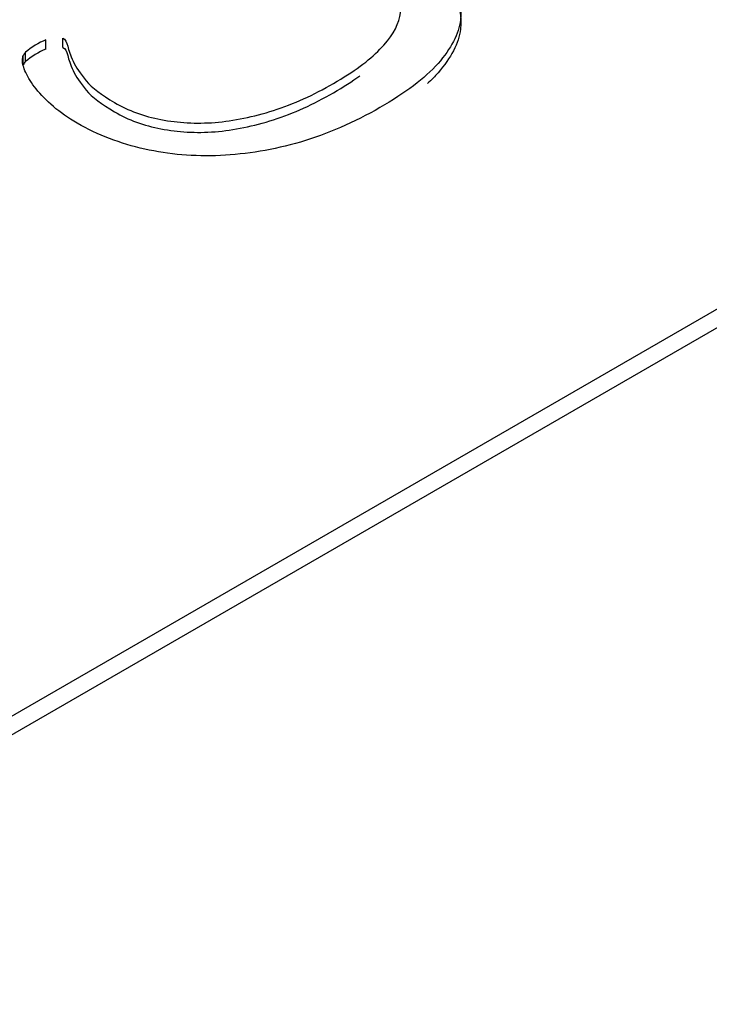
# Model space of a CAD drawing. Units: millimetres. Extents: x 13 to 432, y -156 to 361.
# Drawn here: x 279 to 280, y 78 to 78 of the extents above; entities that cross this region are included whole.
import ezdxf
from ezdxf import colors
from ezdxf.entities.mleader import LeaderData, LeaderLine
from ezdxf.math import Vec2, Vec3

# ---------------------------------------------------------------- set-up
doc = ezdxf.new("R2010")
doc.units = ezdxf.units.MM
doc.layers.add('Default', color=7, linetype='Continuous')
doc.layers.add('X-00321-1', color=7, linetype='Continuous')

# ---------------------------------------------------------------- blocks, each defined once
blk = doc.blocks.new('SE11')
at = {"layer": 'X-00321-1', "color": 7, "linetype": 'Continuous'}
for p, q in [((278.8945996939, 77.4598707719), (279.9945435757, 78.0949236682)), ((278.8945996939, 77.4553346798), (279.9945435757, 78.090387576)), ((279.4662253692, 77.9482216131), (279.4662253692, 77.9504896591)), ((279.470378713, 77.9486212687), (279.470378713, 77.9508893148)), ((279.4606875774, 77.9443582747), (279.4606875774, 77.9466263207)), ((279.4612644308, 77.9451575861), (279.4612644308, 77.9474256321))]:
    blk.add_line(p, q, dxfattribs=at)
for centre, radius, start, end in [((279.4737796436, 77.9327104828), 0.0193175094478046, 113.0203724013, 130.3811151103), ((279.4636232966, 77.9451154577), 0.0033016895626231, 135.5974905797, 152.7674581315), ((279.4737796436, 77.9304424368), 0.0193175094478516, 113.0203724012, 130.3811151102), ((279.4636232966, 77.9428474116), 0.0033016895626161, 135.5974905799, 152.7674581317)]:
    blk.add_arc(centre, radius, start, end, dxfattribs=at)
for points, knots in [([(279.5188343905858, 77.9812631474794), (279.5194689292213, 77.98162949853136), (279.5199880971957, 77.98192924030117), (279.5205072651702, 77.98216237278879), (279.5210903307415, 77.98242419850565), (279.521545601119, 77.98262863776404), (279.5224685664069, 77.98289507489272), (279.5229300490509, 77.98302829345708), (279.5232761610338, 77.98309490273927), (279.5237261066117, 77.9831814948061), (279.5243721823132, 77.98319481666253), (279.5259873715671, 77.98319481666253), (279.5273718194989, 77.98306159809817), (279.5315251632944, 77.98252872384076), (279.5338902618446, 77.9820957635066), (279.5365437870473, 77.98142967068483), (279.5391551258398, 77.98077416757407), (279.5419662081136, 77.97996426647694), (279.547850111824, 77.97776616016509), (279.5507920636791, 77.97640066988046), (279.5586372686262, 77.97187123869242), (279.5622714444473, 77.96877390707117), (279.5646942283281, 77.9655100522445), (279.5670991098648, 77.9622703145717), (279.5679822921661, 77.95888242866788), (279.5671746975392, 77.95188845403926), (279.5652710816329, 77.94832485744278), (279.5620983884558, 77.94469465156413), (279.5589022821397, 77.94103765629552), (279.5540801275172, 77.93746754444791), (279.5415624108002, 77.93024043733168), (279.5350439684545, 77.92740954283916), (279.5284678407782, 77.92547787365602), (279.5218692031295, 77.92353959240232), (279.5153155854258, 77.92248045595804), (279.5025094420563, 77.92188097241845), (279.496279426363, 77.92241384667587), (279.4903955226526, 77.92374603231941), (279.4844116259103, 77.92510085757236), (279.4789161418846, 77.92717641035154), (279.4716477902423, 77.9313727951287), (279.4697441743361, 77.93273828541334), (279.4680712997518, 77.93417038498015), (279.4663449429317, 77.93564826914276), (279.4650139772356, 77.93706788875484), (279.4627065640159, 77.9398654786063), (279.461898969389, 77.94119766424983), (279.461322116084, 77.9424632406112), (279.4607348017088, 77.94375176783922), (279.4605145214571, 77.94472795620521), (279.4605145214571, 77.94532743974482), (279.4605145214571, 77.9459602279255), (279.4606298921182, 77.94639318825965), (279.4606875774487, 77.94662632074727)], [0, 0, 0, 0, 0.0096619292354148, 0.0096619292354148, 0.0096619292354148, 0.0164678432418044, 0.0164678432418044, 0.023273757248194, 0.023273757248194, 0.023273757248194, 0.0426216840141895, 0.0426216840141895, 0.061969610780185, 0.061969610780185, 0.081317537546181, 0.081317537546181, 0.081317537546181, 0.1271348808694707, 0.1271348808694707, 0.1729522241927596, 0.1729522241927596, 0.2517580547088166, 0.2517580547088166, 0.2517580547088166, 0.3307182953174546, 0.3307182953174546, 0.4096785359260929, 0.4096785359260929, 0.4096785359260929, 0.5096080515044172, 0.5096080515044172, 0.6123393292017604, 0.6123393292017604, 0.6123393292017604, 0.6955222557814722, 0.6955222557814722, 0.7787051823611832, 0.7787051823611832, 0.7787051823611832, 0.8637185327467644, 0.8637185327467644, 0.9018279656782326, 0.9018279656782326, 0.9018279656782326, 0.935501516311258, 0.935501516311258, 0.9691750669442822, 0.9691750669442822, 0.9691750669442822, 0.9904585985504106, 0.9904585985504106, 0.9904585985504106, 1, 1, 1, 1]), ([(279.5188343905858, 77.97899510142126), (279.5194689292213, 77.97936145247324), (279.5199880971957, 77.97966119424304), (279.5205072651702, 77.97989432673064), (279.5210903307415, 77.98015615244752), (279.521545601119, 77.98036059170589), (279.5224685664069, 77.9806270288346), (279.5229300490509, 77.98076024739896), (279.5232761610338, 77.98082685668113), (279.5237261066117, 77.98091344874797), (279.5243721823132, 77.98092677060441), (279.5259873715671, 77.98092677060441), (279.5273718194989, 77.98079355204004), (279.5315251632944, 77.98026067778264), (279.5338902618446, 77.97982771744847), (279.5365437870473, 77.9791616246267), (279.5391551258398, 77.97850612151593), (279.5419662081136, 77.9776962204188), (279.547850111824, 77.97549811410697), (279.5507920636791, 77.97413262382233), (279.5586372686262, 77.96960319263428), (279.5622714444473, 77.96650586101305), (279.5646942283281, 77.96324200618636), (279.5670991098648, 77.96000226851358), (279.5679822921661, 77.95661438260973), (279.5671746975392, 77.94962040798113), (279.5652710816329, 77.94605681138465), (279.5620983884558, 77.942426605506), (279.5613374534162, 77.94155594115243), (279.5604843491009, 77.94069020161072), (279.5595427984633, 77.93982830229693)], [0, 0, 0, 0, 0.0096619292354148, 0.0096619292354148, 0.0096619292354148, 0.0164678432418044, 0.0164678432418044, 0.023273757248194, 0.023273757248194, 0.023273757248194, 0.0426216840141895, 0.0426216840141895, 0.061969610780185, 0.061969610780185, 0.081317537546181, 0.081317537546181, 0.081317537546181, 0.1271348808694707, 0.1271348808694707, 0.1729522241927596, 0.1729522241927596, 0.2517580547088166, 0.2517580547088166, 0.2517580547088166, 0.3307182953174546, 0.3307182953174546, 0.4096785359260929, 0.4096785359260929, 0.4096785359260929, 0.4334699440883756, 0.4334699440883756, 0.4334699440883756, 0.4334699440883756]), ([(279.4703787129715, 77.9508893148066), (279.4709555662764, 77.9506228776779), (279.4713593635899, 77.94992348021503), (279.4718208462339, 77.94792520174971), (279.4722246435473, 77.94669293002944), (279.4729168675132, 77.94522752582155), (279.47359045468, 77.94380157480387), (279.474647427428, 77.94223010812357), (279.4760895606904, 77.94046496214588), (279.4775199351491, 77.93871420873877), (279.4798967925029, 77.93700127947267), (279.4830118003495, 77.93513621957172), (279.4863512205262, 77.93313679646572), (279.4902224666612, 77.93177245082177), (279.4943758104567, 77.93097313943564), (279.4985983766488, 77.93016050619308), (279.5029132393697, 77.9299073909208), (279.5075857511396, 77.93027374197277), (279.5122093141183, 77.93063625516578), (279.5169884600101, 77.93163923225741), (279.5267949661939, 77.93476986851972), (279.5316982192859, 77.93700127947267), (279.5414470401392, 77.94262976381664), (279.5451965866213, 77.94539404902699), (279.5479077971545, 77.94815833423735), (279.5505802675943, 77.95088312097799), (279.552176511611, 77.95355368609368), (279.5533302182208, 77.9587492101035), (279.5527533649159, 77.96121375354406), (279.5511381756621, 77.96361168770245), (279.5495381423396, 77.96598712113816), (279.5470425171971, 77.96824103281376), (279.5404087041903, 77.97207106653894), (279.5372936963437, 77.9734032521825), (279.5342940591581, 77.97426917285078), (279.5312251995758, 77.97515507630375), (279.5285255261088, 77.97580118634087), (279.5259296862365, 77.97616753739284), (279.5233749733707, 77.9765280841877), (279.5212571744666, 77.97686693485569), (279.5194112438908, 77.97700015342006), (279.5176150114459, 77.97712978533075), (279.5164692920357, 77.97743311375422), (279.5156040120783, 77.97793268337054), (279.5154309560868, 77.97809920657598), (279.5153732707562, 77.97826572978143)], [0, 0, 0, 0, 0.027786167166946, 0.027786167166946, 0.0555723343338934, 0.0555723343338934, 0.0555723343338934, 0.1036739598930814, 0.1036739598930814, 0.1036739598930814, 0.1666602039652338, 0.1666602039652338, 0.1666602039652338, 0.2405409772174704, 0.2405409772174704, 0.2405409772174704, 0.313302144564227, 0.313302144564227, 0.313302144564227, 0.4078108594586425, 0.4078108594586425, 0.5023195743530586, 0.5023195743530586, 0.5979533929962171, 0.5979533929962171, 0.5979533929962171, 0.6738443945146981, 0.6738443945146981, 0.7497353960331801, 0.7497353960331801, 0.7497353960331801, 0.8256981545071822, 0.8256981545071822, 0.8883975742000085, 0.8883975742000085, 0.8883975742000085, 0.9373528128823401, 0.9373528128823401, 0.9373528128823401, 0.9736625346098962, 0.9736625346098962, 0.9736625346098962, 0.9912208448699655, 0.9912208448699655, 1, 1, 1, 1]), ([(279.4703787129715, 77.94862126874848), (279.4709555662764, 77.94835483161977), (279.4713593635899, 77.94765543415691), (279.4718208462339, 77.94565715569159), (279.4722246435473, 77.94442488397131), (279.4729168675132, 77.94295947976342), (279.47359045468, 77.94153352874574), (279.474647427428, 77.93996206206543), (279.4760895606904, 77.93819691608775), (279.4775199351491, 77.93644616268064), (279.4798967925029, 77.93473323341453), (279.4830118003495, 77.93286817351358), (279.4863512205262, 77.93086875040758), (279.4902224666612, 77.92950440476362), (279.4943758104567, 77.9287050933775), (279.4985983766488, 77.92789246013494), (279.5029132393697, 77.92763934486265), (279.5075857511396, 77.92800569591463), (279.5122093141183, 77.92836820910765), (279.5169884600101, 77.92937118619928), (279.5267949661939, 77.9325018224616), (279.5316982192859, 77.93473323341453), (279.5389734528667, 77.93893359148088), (279.5411198361205, 77.94032000436923), (279.5429969740599, 77.94169816634192)], [0, 0, 0, 0, 0.027786167166946, 0.027786167166946, 0.0555723343338934, 0.0555723343338934, 0.0555723343338934, 0.1036739598930814, 0.1036739598930814, 0.1036739598930814, 0.1666602039652338, 0.1666602039652338, 0.1666602039652338, 0.2405409772174704, 0.2405409772174704, 0.2405409772174704, 0.313302144564227, 0.313302144564227, 0.313302144564227, 0.4078108594586425, 0.4078108594586425, 0.5023195743530586, 0.5023195743530586, 0.5497081582144625, 0.5497081582144625, 0.5497081582144625, 0.5497081582144625])]:
    blk.add_open_spline(points, degree=3, knots=knots, dxfattribs=at)

msp = doc.modelspace()

# ---------------------------------------------------------------- block references
at = {"layer": 'Default'}
msp.add_blockref('SE11', (0, 0), dxfattribs=at)

# ---------------------------------------------------------------- leaders
at = {"layer": 'Default', "color": 7, "linetype": 'Continuous'}
ml = msp.add_multileader_mtext('Standard', dxfattribs=at)
ml.set_content('{\\pxsm0.9;\\fArial Narrow|b0||i0||c0|p34;\\W1.;MOUNTING HOLES CAN BE\\PPOSITIONED ON CENTRES BY\\PREMOVING 16 BOLTS INDICATED\\PAND REPOSITIONING\\P}', color=256)
ml.set_leader_properties()
ml.build(insert=Vec2(0, 0))
ml.multileader.update_dxf_attribs({"dogleg_length": 3.134414392, "arrow_head_size": 1.2432998496})
ctx = ml.context
ctx.base_point, ctx.char_height, ctx.arrow_head_size, ctx.landing_gap_size = Vec3(243.6462811931, 121.2539905324), 2.75, 1.2432998496, 0.9625
notes = []
notes.append((ctx, [(0, (1, 1, 0), (299.9203727623, 120.6289905324), (-1, 0), 3.134414392, [(0, [(302.9660284753, 124.3356387451)], 0, [])])]))
ctx.mtext.insert = Vec3(245.6462811931, 122.0273889308)
for ctx, leaders in notes:
    for number, flags, end, landing, length, lines in leaders:
        leader = LeaderData()
        leader.index, (leader.has_last_leader_line, leader.has_dogleg_vector, leader.attachment_direction) = number, flags
        leader.last_leader_point, leader.dogleg_vector, leader.dogleg_length = Vec3(end), Vec3(landing), length
        for number, points, colour, breaks in lines:
            line = LeaderLine()
            line.index, line.vertices, line.color, line.breaks = number, Vec3.list(points), colors.encode_raw_color(colour), breaks
            leader.lines.append(line)
        ctx.leaders.append(leader)

doc.saveas('drawing.dxf')
